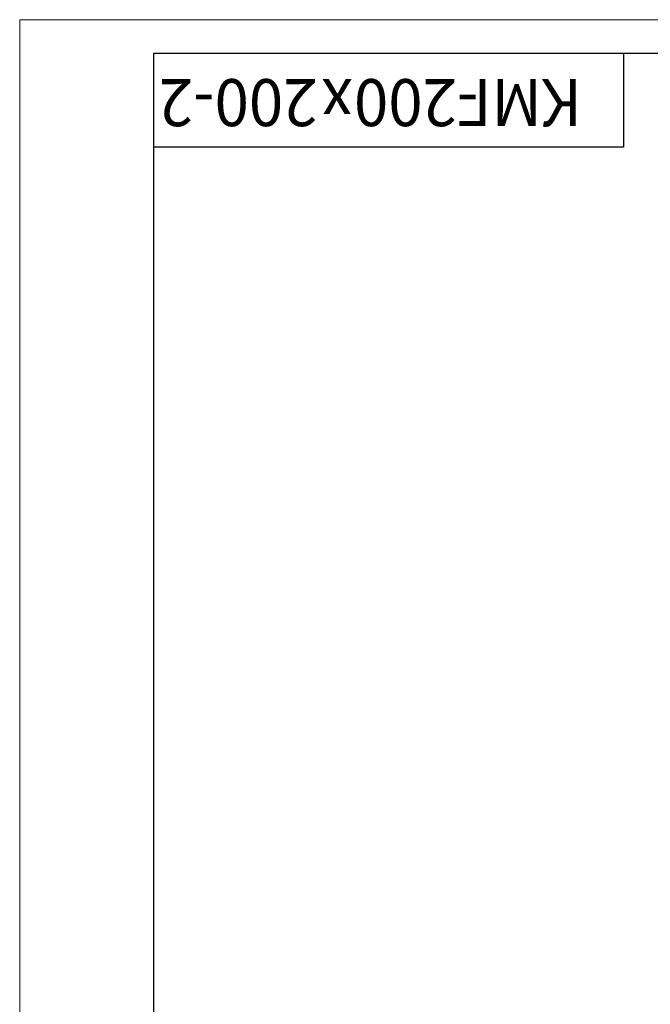
# Model space of a CAD drawing. Units: millimetres. Extents: x 0 to 4200, y -1 to 2970.
# Drawn here: x 0 to 940, y 1504 to 2970 of the extents above; entities that cross this region are included whole.
import ezdxf

# ---------------------------------------------------------------- set-up
doc = ezdxf.new("R2010")
doc.units = ezdxf.units.MM
doc.linetypes.add('K5LT_BASIC', pattern=[0])
doc.linetypes.add('K5LT_THIN', pattern=[0])
doc.styles.add('KTEXTSTYLE', font='GOST_A.TTF', dxfattribs={"width": 0.96, "height": 5})

msp = doc.modelspace()

# ---------------------------------------------------------------- linework, layer by layer
at = {"color": 7, "linetype": 'K5LT_THIN', "lineweight": 18}
for p, q in [((0, 0), (0, 2970)), ((0, 2970), (4200, 2970))]:
    msp.add_line(p, q, dxfattribs=at)
at = {"color": 5, "linetype": 'K5LT_BASIC', "lineweight": 30, "true_color": 0x0000ff}
for p, q in [((200, 50), (200, 2920)), ((200, 2920), (4150, 2920)), ((900, 2920), (900, 2780)), ((900, 2780), (200, 2780))]:
    msp.add_line(p, q, dxfattribs=at)

# ---------------------------------------------------------------- texts
at = {"color": 7, "style": 'KTEXTSTYLE', "oblique": 15, "width": 0.965}
for s, p in [('200-2', (444.1, 2881.5)), ('х', (496.1, 2881.5)), ('-200', (683.9, 2881.5)), ('КМГ', (838, 2881.5))]:
    msp.add_text(s, height=70, rotation=180, dxfattribs=at).set_placement(p)

doc.saveas('drawing.dxf')
